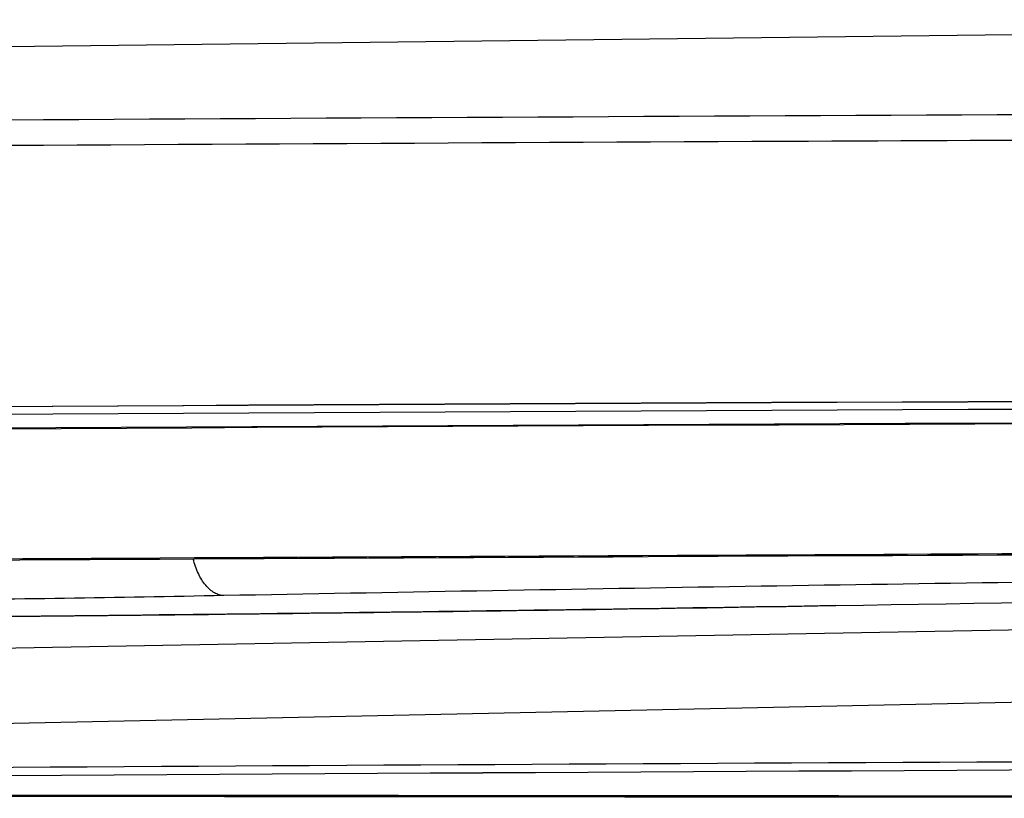
# Model space of a CAD drawing. Units: millimetres. Extents: x 0 to 1189, y 0 to 841.
# Drawn here: x 914 to 924, y 162 to 169 of the extents above; entities that cross this region are included whole.
import ezdxf

# ---------------------------------------------------------------- set-up
doc = ezdxf.new("R2010")
doc.units = ezdxf.units.MM
doc.header["$LTSCALE"] = 65.395
doc.layers.add('6_ALL_SURFS', color=7, linetype='CONTINUOUS')
doc.layers.add('7_ALL_FEATURES', color=7, linetype='CONTINUOUS')

msp = doc.modelspace()

# ---------------------------------------------------------------- linework, layer by layer
at = {"layer": '6_ALL_SURFS', "color": 7, "linetype": 'Continuous'}
msp.add_lwpolyline([(876.8613, 168.471), (886.0078, 168.6748), (895.2925, 168.8574), (904.6316, 169.0166), (914.0239, 169.1522), (923.4652, 169.2638), (932.9524, 169.3509), (942.4806, 169.4135)], dxfattribs=at)
at = {"layer": '7_ALL_FEATURES', "color": 7, "linetype": 'Continuous'}
for p, q in [((921.9616, 163.5956), (921.9821, 163.596)), ((921.9616, 163.5956), (921.9822, 163.5954)), ((926.9945, 163.4107), (896.616, 162.8598)), ((908.6043, 162.3179), (938.5819, 162.9486)), ((908.6295, 162.3177), (938.6071, 162.9484))]:
    msp.add_line(p, q, dxfattribs=at)
for points, knots in [([(938.9551, 168.5241), (933.8314, 168.5102), (913.74, 168.4365), (893.6488, 168.2883), (878.6818, 168.1245)], [0, 0, 0, 0, 0.255019, 1, 1, 1, 1]), ([(936.1613, 168.2627), (931.2686, 168.2477), (912.078, 168.1716), (892.8875, 168.0268), (878.5903, 167.8699)], [0, 0, 0, 0, 0.254951, 1, 1, 1, 1]), ([(937.4546, 164.1584), (932.4563, 164.1443), (912.8538, 164.0714), (893.2515, 163.9291), (878.648, 163.7785)], [0, 0, 0, 0, 0.254983, 1, 1, 1, 1]), ([(878.7519, 163.7707), (883.5266, 163.8199), (903.0938, 164.0018), (922.6617, 164.1081), (937.4547, 164.15)], [0, 0, 0, 0, 0.24402, 1, 1, 1, 1]), ([(915.9052, 163.6945), (915.889, 163.6952), (915.8559, 163.7009), (915.8084, 163.7219), (915.7632, 163.7545), (915.7048, 163.815), (915.6439, 163.9165), (915.6124, 164.0088), (915.5998, 164.0589)], [0, 0, 0, 0, 0.095941, 0.196843, 0.30577, 0.424594, 0.693422, 1, 1, 1, 1]), ([(936.7059, 163.9761), (933.1197, 163.9441), (926.1858, 163.8675), (919.2524, 163.7576), (915.9052, 163.6945)], [0, 0, 0, 0, 0.517205, 1, 1, 1, 1]), ([(921.9821, 163.596), (924.9101, 163.6462), (930.943, 163.7341), (943.5011, 163.8624), (953.1314, 163.9033), (959.6565, 163.908)], [0, 0, 0, 0, 0.233177, 0.480433, 1, 1, 1, 1]), ([(921.9822, 163.5954), (924.9097, 163.6456), (930.9421, 163.7335), (943.5001, 163.8619), (953.1308, 163.9029), (959.6565, 163.9076)], [0, 0, 0, 0, 0.233138, 0.480387, 1, 1, 1, 1]), ([(915.9052, 163.6945), (914.8502, 163.6747), (912.6628, 163.6403), (908.0786, 163.5912), (904.5491, 163.5772), (902.1523, 163.5772)], [0, 0, 0, 0, 0.23015, 0.477188, 1, 1, 1, 1]), ([(900.3265, 163.4248), (904.0738, 163.4248), (909.6059, 163.4453), (916.8176, 163.5168), (920.2819, 163.5668), (921.9616, 163.5956)], [0, 0, 0, 0, 0.519596, 0.767064, 1, 1, 1, 1]), ([(921.9822, 163.5954), (920.3007, 163.5665), (916.8327, 163.5164), (909.6142, 163.4449), (904.0771, 163.4243), (900.3265, 163.4243)], [0, 0, 0, 0, 0.232972, 0.480444, 1, 1, 1, 1]), ([(947.405, 162.1204), (939.398, 162.1061), (923.5354, 162.0536), (907.673, 161.9517), (899.8176, 161.8881)], [0, 0, 0, 0, 0.504767, 1, 1, 1, 1]), ([(891.7961, 161.7376), (902.9559, 161.8423), (925.5759, 161.9983), (948.1963, 162.0531), (959.6565, 162.0559)], [0, 0, 0, 0, 0.493371, 1, 1, 1, 1]), ([(891.7961, 161.7373), (902.9559, 161.842), (925.5758, 161.998), (948.1963, 162.0529), (959.6565, 162.0557)], [0, 0, 0, 0, 0.493369, 1, 1, 1, 1]), ([(959.6565, 161.6903), (953.9995, 161.6905), (931.3794, 161.6949), (908.7592, 161.7135), (891.796, 161.7356)], [0, 0, 0, 0, 0.250086, 1, 1, 1, 1]), ([(891.796, 161.7272), (897.4484, 161.7199), (920.0686, 161.694), (942.6887, 161.6825), (959.6565, 161.6819)], [0, 0, 0, 0, 0.249883, 1, 1, 1, 1])]:
    msp.add_open_spline(points, degree=3, knots=knots, dxfattribs=at)
for points in [[(878.4802, 165.2906), (906.1879, 165.5763), (961.6065, 165.8346), (1017.0252, 165.5763), (1044.7328, 165.2906)], [(1044.7224, 165.2898), (1017.0182, 165.5755), (961.6065, 165.8338), (906.1948, 165.5755), (878.4906, 165.2898)], [(1044.7191, 165.2113), (1017.016, 165.497), (961.6065, 165.7552), (906.197, 165.497), (878.4939, 165.2113)], [(1044.6675, 165.0758), (1016.9816, 165.3612), (961.6065, 165.6193), (906.2314, 165.3612), (878.5455, 165.0758)], [(1044.5729, 165.0686), (1016.9185, 165.3537), (961.6065, 165.6116), (906.2945, 165.3537), (878.6402, 165.0686)]]:
    msp.add_open_spline(points, degree=3, dxfattribs=at)

doc.saveas('drawing.dxf')
